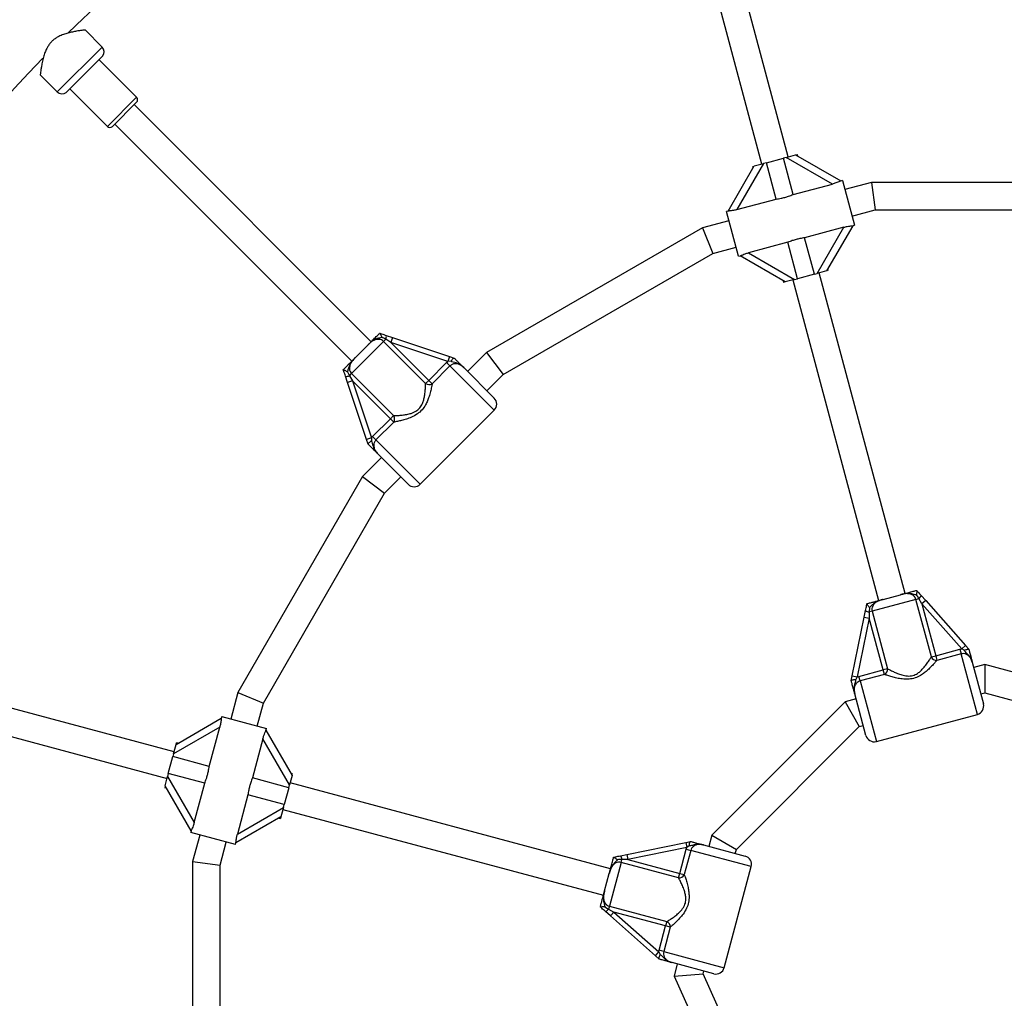
# Model space of a CAD drawing. Units: millimetres. Extents: x 0 to 14061, y 0 to 16904.
# Drawn here: x 5839 to 6413, y 6134 to 6704 of the extents above; entities that cross this region are included whole.
import ezdxf

# ---------------------------------------------------------------- set-up
doc = ezdxf.new("R2010")
doc.units = ezdxf.units.MM

msp = doc.modelspace()

# ---------------------------------------------------------------- linework, layer by layer
at = {"color": 7, "linetype": 'Continuous', "lineweight": 25, "ltscale": 100}
for p, q in [((6287.12, 6624.31), (6230.05, 6837.3)), ((6214.59, 6833.16), (6271.66, 6620.17)), ((5886.94, 6688.36), (5877.02, 6698.29)), ((5887.27, 6683.08), (5866.06, 6661.87)), ((5907.07, 6659.04), (5885.15, 6680.96)), ((5850.84, 6672.14), (5860.78, 6662.2)), ((5868.18, 6663.99), (5890.1, 6642.07)), ((5907.07, 6656.21), (5892.93, 6642.07)), ((6043.9, 6516.56), (5905.66, 6654.8)), ((5894.35, 6643.48), (6032.58, 6505.24)), ((6274.47, 6620.92), (6284.32, 6623.56)), ((6286, 6624.02), (6284.32, 6623.56)), ((6290, 6602.35), (6284.32, 6623.56)), ((6286, 6624.02), (6291.46, 6625.48)), ((6312.9, 6608.49), (6286, 6624.02)), ((6291.46, 6625.48), (6292.43, 6625.74)), ((6291.46, 6625.48), (6317.81, 6610.27)), ((6292.69, 6624.77), (6292.43, 6625.74)), ((6252.11, 6592.67), (6267.32, 6619.01)), ((6272.78, 6620.47), (6257.25, 6593.58)), ((6266.35, 6618.75), (6266.61, 6617.78)), ((6267.32, 6619.01), (6272.78, 6620.47)), ((6274.47, 6620.92), (6272.78, 6620.47)), ((6280.15, 6599.71), (6274.47, 6620.92)), ((6318.76, 6610.54), (6317.71, 6610.25)), ((6318.76, 6610.54), (6325.75, 6584.46)), ((6290, 6602.35), (6312.9, 6608.49)), ((6335.69, 6609.38), (6320.19, 6605.22)), ((6481.13, 6609.38), (6335.69, 6609.38)), ((6335.69, 6609.38), (6337.8, 6593.38)), ((6257.25, 6593.58), (6280.15, 6599.71)), ((6324.33, 6589.77), (6337.8, 6593.38)), ((6337.8, 6593.38), (6479.03, 6593.38)), ((6252.18, 6592.69), (6251.15, 6592.42)), ((6258.14, 6566.34), (6251.15, 6592.42)), ((6237.07, 6582.95), (6111.11, 6510.23)), ((6252.57, 6587.11), (6237.07, 6582.95)), ((6237.07, 6582.95), (6243.24, 6568.04)), ((6319.65, 6583.3), (6296.75, 6577.16)), ((6304.12, 6556.4), (6319.65, 6583.3)), ((6324.79, 6584.21), (6309.58, 6557.86)), ((6324.72, 6584.18), (6325.75, 6584.46)), ((6302.43, 6555.95), (6296.75, 6577.16)), ((6243.24, 6568.04), (6256.71, 6571.65)), ((6286.9, 6574.52), (6264, 6568.39)), ((6292.58, 6553.31), (6286.9, 6574.52)), ((6120.94, 6497.43), (6243.24, 6568.04)), ((6258.14, 6566.34), (6259.19, 6566.62)), ((6285.43, 6551.39), (6259.09, 6566.6)), ((6264, 6568.39), (6290.9, 6552.86)), ((6310.55, 6558.12), (6310.29, 6559.09)), ((6290.9, 6552.86), (6292.58, 6553.31)), ((6302.43, 6555.95), (6292.58, 6553.31)), ((6302.43, 6555.95), (6304.12, 6556.4)), ((6309.58, 6557.86), (6304.12, 6556.4)), ((6355.32, 6369.79), (6305.24, 6556.7)), ((6284.21, 6552.1), (6284.47, 6551.14)), ((6285.43, 6551.39), (6284.47, 6551.14)), ((6290.9, 6552.86), (6285.43, 6551.39)), ((6289.78, 6552.56), (6339.86, 6365.65)), ((6048.85, 6521.51), (6048.87, 6521.5)), ((6052.73, 6520.21), (6056.38, 6519)), ((6056.38, 6519), (6055.43, 6516.15)), ((6056.38, 6519), (6089.62, 6507.92)), ((6051.13, 6516.71), (6032.43, 6498.02)), ((6034.52, 6507.18), (6041.97, 6514.63)), ((6052.39, 6517.98), (6051.13, 6516.71)), ((6075.67, 6492.17), (6051.13, 6516.71)), ((6055.43, 6516.15), (6052.39, 6517.98)), ((6055.43, 6516.15), (6077.54, 6494.04)), ((6088.67, 6505.07), (6055.43, 6516.15)), ((6089.62, 6507.92), (6088.67, 6505.07)), ((6089.62, 6507.92), (6092.3, 6507.02)), ((6111.11, 6510.23), (6100.11, 6499.23)), ((6111.11, 6510.23), (6120.94, 6497.43)), ((6077.54, 6494.04), (6087.89, 6504.39)), ((6089.84, 6502.43), (6079.5, 6492.09)), ((6087.89, 6504.39), (6088.67, 6505.07)), ((6087.89, 6504.39), (6089.84, 6502.43)), ((6090.37, 6505.13), (6088.67, 6505.07)), ((6092.3, 6507.02), (6092.34, 6507.01)), ((6097.9, 6501.44), (6115.67, 6483.68)), ((6027.64, 6500.27), (6027.64, 6500.29)), ((6030.15, 6492.76), (6028.93, 6496.41)), ((6030, 6499.08), (6031.17, 6496.75)), ((6031.17, 6496.75), (6032.43, 6498.02)), ((6031.17, 6496.75), (6032.99, 6493.71)), ((6032.43, 6498.02), (6056.97, 6473.47)), ((6111.43, 6487.92), (6120.94, 6497.43)), ((6032.99, 6493.71), (6030.15, 6492.76)), ((6041.23, 6459.52), (6030.15, 6492.76)), ((6055.1, 6471.6), (6032.99, 6493.71)), ((6032.99, 6493.71), (6044.07, 6460.47)), ((6077.54, 6494.04), (6075.67, 6492.17)), ((6077.54, 6494.04), (6079.5, 6492.09)), ((6055.1, 6471.6), (6056.97, 6473.47)), ((6072.54, 6433.47), (6115.67, 6476.61)), ((6044.75, 6461.26), (6055.1, 6471.6)), ((6057.06, 6469.65), (6046.71, 6459.3)), ((6057.06, 6469.65), (6055.1, 6471.6)), ((6044.07, 6460.47), (6044.75, 6461.26)), ((6046.71, 6459.3), (6044.75, 6461.26)), ((6044.07, 6460.47), (6041.23, 6459.52)), ((6042.12, 6456.84), (6041.23, 6459.52)), ((6042.13, 6456.81), (6042.12, 6456.84)), ((6044.07, 6460.47), (6044.01, 6458.77)), ((6065.47, 6433.47), (6047.7, 6451.24)), ((6049.91, 6449.03), (6038.91, 6438.03)), ((6038.91, 6438.03), (5966.19, 6312.08)), ((6038.91, 6438.03), (6051.71, 6428.21)), ((6051.71, 6428.21), (6061.22, 6437.72)), ((5981.1, 6305.9), (6051.71, 6428.21)), ((6362.08, 6371.61), (6362.09, 6371.59)), ((6333.1, 6363.82), (6333.1, 6363.84)), ((6361.66, 6366.32), (6336.11, 6359.47)), ((6342.5, 6366.36), (6352.68, 6369.09)), ((6361.66, 6366.32), (6363.38, 6366.78)), ((6370.64, 6332.79), (6361.66, 6366.32)), ((6365.1, 6363.68), (6363.38, 6366.78)), ((6364.79, 6368.54), (6367.34, 6365.67)), ((6367.34, 6365.67), (6365.1, 6363.68)), ((6365.1, 6363.68), (6373.19, 6333.47)), ((6388.35, 6337.46), (6365.1, 6363.68)), ((6367.34, 6365.67), (6390.59, 6339.45)), ((6331.51, 6356.06), (6332.28, 6359.83)), ((6334.54, 6361.61), (6334.39, 6359.01)), ((6336.11, 6359.47), (6334.39, 6359.01)), ((6334.39, 6359.01), (6334.45, 6355.46)), ((6336.11, 6359.47), (6345.1, 6325.95)), ((6324.48, 6321.74), (6331.51, 6356.06)), ((6334.45, 6355.46), (6327.42, 6321.13)), ((6331.51, 6356.06), (6334.45, 6355.46)), ((6342.54, 6325.26), (6334.45, 6355.46)), ((6373.19, 6333.47), (6387.33, 6337.26)), ((6387.33, 6337.26), (6388.35, 6337.46)), ((6387.33, 6337.26), (6388.04, 6334.59)), ((6390.59, 6339.45), (6388.35, 6337.46)), ((6389.85, 6336.66), (6388.35, 6337.46)), ((6390.59, 6339.45), (6392.47, 6337.33)), ((6392.47, 6337.33), (6392.49, 6337.31)), ((5928.97, 6277.48), (5715.98, 6334.55)), ((6370.64, 6332.79), (6373.19, 6333.47)), ((6373.19, 6333.47), (6373.91, 6330.8)), ((6388.04, 6334.59), (6373.91, 6330.8)), ((6394.53, 6329.7), (6401.03, 6305.43)), ((6328.41, 6321.47), (6342.54, 6325.26)), ((6345.1, 6325.95), (6342.54, 6325.26)), ((6343.26, 6322.59), (6342.54, 6325.26)), ((6401.76, 6328.4), (6395.34, 6326.68)), ((6508.01, 6299.93), (6401.76, 6328.4)), ((6401.76, 6328.4), (6401.76, 6311.84)), ((5711.84, 6319.09), (5924.83, 6262.02)), ((6323.91, 6318.93), (6323.92, 6318.96)), ((6323.92, 6318.96), (6324.48, 6321.74)), ((6324.48, 6321.74), (6327.42, 6321.13)), ((6327.42, 6321.13), (6326.52, 6319.69)), ((6327.42, 6321.13), (6328.41, 6321.47)), ((6329.12, 6318.8), (6328.41, 6321.47)), ((6343.26, 6322.59), (6329.12, 6318.8)), ((5966.19, 6312.08), (5962.04, 6296.57)), ((5966.19, 6312.08), (5981.1, 6305.9)), ((6399.48, 6311.23), (6401.76, 6311.84)), ((6401.76, 6311.84), (6499.73, 6285.59)), ((6320.34, 6306.59), (6242.56, 6228.8)), ((6326.76, 6308.31), (6320.34, 6306.59)), ((6320.34, 6306.59), (6328.62, 6292.24)), ((6332.45, 6287.06), (6325.95, 6311.32)), ((5977.49, 6292.43), (5981.1, 6305.9)), ((5930.13, 6281.83), (5956.48, 6297.03)), ((5956.72, 6297.99), (5956.44, 6296.94)), ((5956.72, 6297.99), (5982.8, 6291.01)), ((6338.58, 6283.52), (6397.5, 6299.31)), ((5955.57, 6291.89), (5928.67, 6276.36)), ((5949.43, 6268.99), (5955.57, 6291.89)), ((5982.53, 6289.98), (5982.8, 6291.01)), ((5982.54, 6290.05), (5997.75, 6263.71)), ((6256.9, 6220.52), (6328.62, 6292.24)), ((6328.62, 6292.24), (6330.9, 6292.85)), ((5980.75, 6285.14), (5974.62, 6262.24)), ((5996.28, 6258.24), (5980.75, 6285.14)), ((5928.67, 6276.36), (5930.13, 6281.83)), ((5930.13, 6281.83), (5930.39, 6282.79)), ((5931.36, 6282.53), (5930.39, 6282.79)), ((5925.58, 6264.83), (5928.22, 6274.68)), ((5928.67, 6276.36), (5928.22, 6274.68)), ((5949.43, 6268.99), (5928.22, 6274.68)), ((5923.66, 6257.68), (5925.13, 6263.14)), ((5925.58, 6264.83), (5925.13, 6263.14)), ((5925.13, 6263.14), (5940.66, 6236.24)), ((5946.79, 6259.14), (5925.58, 6264.83)), ((5995.83, 6256.56), (5974.62, 6262.24)), ((5997.75, 6263.71), (5996.28, 6258.24)), ((5998.01, 6264.67), (5997.04, 6264.93)), ((5923.4, 6256.71), (5924.37, 6256.45)), ((5938.87, 6231.33), (5923.66, 6257.68)), ((5940.66, 6236.24), (5946.79, 6259.14)), ((5995.83, 6256.56), (5993.19, 6246.71)), ((5995.83, 6256.56), (5996.28, 6258.24)), ((6183.49, 6209.28), (5996.58, 6259.36)), ((5971.98, 6252.39), (5965.84, 6229.5)), ((5993.19, 6246.71), (5971.98, 6252.39)), ((5965.84, 6229.5), (5992.74, 6245.02)), ((5992.74, 6245.02), (5991.28, 6239.56)), ((5992.44, 6243.91), (6179.35, 6193.83)), ((5992.74, 6245.02), (5993.19, 6246.71)), ((5991.28, 6239.56), (5964.93, 6224.35)), ((5990.05, 6238.85), (5991.02, 6238.59)), ((5991.28, 6239.56), (5991.02, 6238.59)), ((5938.88, 6231.41), (5938.61, 6230.38)), ((5964.69, 6223.39), (5938.61, 6230.38)), ((5943.92, 6228.96), (5939.76, 6213.45)), ((6242.56, 6228.8), (6240.84, 6222.38)), ((6242.56, 6228.8), (6256.9, 6220.52)), ((5955.76, 6211.34), (5959.37, 6224.81)), ((5964.69, 6223.39), (5964.97, 6224.45)), ((6193.08, 6217.63), (6227.41, 6224.66)), ((6228.01, 6221.72), (6193.68, 6214.69)), ((6223.88, 6206.6), (6227.67, 6220.74)), ((6230.34, 6220.02), (6226.55, 6205.89)), ((6227.41, 6224.66), (6230.18, 6225.23)), ((6227.41, 6224.66), (6228.01, 6221.72)), ((6227.67, 6220.74), (6228.01, 6221.72)), ((6227.67, 6220.74), (6230.34, 6220.02)), ((6229.45, 6222.62), (6228.01, 6221.72)), ((6230.18, 6225.23), (6230.21, 6225.23)), ((6237.82, 6223.19), (6262.09, 6216.69)), ((6256.29, 6218.24), (6256.9, 6220.52)), ((6185.3, 6216.04), (6185.32, 6216.05)), ((6189.31, 6216.86), (6193.08, 6217.63)), ((6189.67, 6213.03), (6190.13, 6214.75)), ((6193.68, 6214.69), (6190.13, 6214.75)), ((6193.08, 6217.63), (6193.68, 6214.69)), ((6193.68, 6214.69), (6223.88, 6206.6)), ((5939.76, 6213.45), (5939.76, 6068.01)), ((5939.76, 6213.45), (5955.76, 6211.34)), ((5955.76, 6070.12), (5955.76, 6211.34)), ((6189.67, 6213.03), (6182.83, 6187.49)), ((6223.2, 6204.05), (6189.67, 6213.03)), ((6249.83, 6151.65), (6265.62, 6210.57)), ((6180.06, 6196.46), (6182.78, 6206.64)), ((6223.2, 6204.05), (6223.88, 6206.6)), ((6223.88, 6206.6), (6226.55, 6205.89)), ((6177.55, 6187.05), (6177.54, 6187.06)), ((6180.19, 6187.2), (6182.37, 6185.76)), ((6182.83, 6187.49), (6182.37, 6185.76)), ((6182.37, 6185.76), (6185.47, 6184.04)), ((6182.83, 6187.49), (6216.35, 6178.5)), ((6183.48, 6181.8), (6180.6, 6184.35)), ((6183.48, 6181.8), (6185.47, 6184.04)), ((6209.69, 6158.55), (6183.48, 6181.8)), ((6215.67, 6175.95), (6185.47, 6184.04)), ((6185.47, 6184.04), (6211.68, 6160.79)), ((6211.88, 6161.81), (6215.67, 6175.95)), ((6218.34, 6175.23), (6214.55, 6161.1)), ((6216.35, 6178.5), (6215.67, 6175.95)), ((6218.34, 6175.23), (6215.67, 6175.95)), ((6209.69, 6158.55), (6211.68, 6160.79)), ((6211.81, 6156.67), (6209.69, 6158.55)), ((6211.68, 6160.79), (6211.88, 6161.81)), ((6211.68, 6160.79), (6212.48, 6159.29)), ((6214.55, 6161.1), (6211.88, 6161.81)), ((6211.83, 6156.65), (6211.81, 6156.67)), ((6243.71, 6148.11), (6219.44, 6154.61)), ((6222.46, 6153.8), (6220.56, 6146.7)), ((6220.56, 6146.7), (6237.49, 6148.07)), ((6220.56, 6146.7), (6238.16, 6107.63)), ((6237.49, 6148.07), (6237.91, 6149.66)), ((6252.75, 6114.2), (6237.49, 6148.07))]:
    msp.add_line(p, q, dxfattribs=at)
at = {"color": 8, "linetype": 'Continuous', "lineweight": 25, "ltscale": 100}
for p, q in [((5860.78, 6662.2), (5886.94, 6688.36)), ((5890.1, 6642.07), (5907.07, 6659.04)), ((6115.67, 6476.61), (6089.84, 6502.43)), ((6046.71, 6459.3), (6072.54, 6433.47)), ((6397.5, 6299.31), (6388.04, 6334.59)), ((6329.12, 6318.8), (6338.58, 6283.52)), ((6265.62, 6210.57), (6230.34, 6220.02)), ((6214.55, 6161.1), (6249.83, 6151.65))]:
    msp.add_line(p, q, dxfattribs=at)
at = {"color": 7, "linetype": 'Continuous', "lineweight": 25, "ltscale": 10000}
for centre, radius, start, end in [((6408.41, 6140.73), 775.85, 105.76215, 134.23842), ((5884.11, 6685.53), 4, 322.18076, 45), ((6408.41, 6140.73), 775.85, 135.77057, 164.23449), ((5863.61, 6665.03), 4, 225, 307.81924), ((5905.66, 6657.63), 2, 315, 45), ((5891.52, 6643.48), 2, 225, 315), ((6048.66, 6519.69), 4.1, 335.33188, 7.37326), ((6029.45, 6500.48), 4.1, 262.62674, 294.66812), ((6077.65, 6495.01), 3.46, 235.07234, 302.33195), ((6112.13, 6480.14), 5, 315, 45), ((6054.14, 6471.49), 3.46, 327.66805, 34.92766), ((6069, 6437.01), 5, 225, 315), ((6361.01, 6370.12), 4.1, 305.33188, 337.37326), ((6334.77, 6363.09), 4.1, 232.62674, 264.66812), ((6373.77, 6334.25), 3.46, 205.07234, 272.33195), ((6341.65, 6325.65), 3.46, 297.66805, 4.92766), ((6396.2, 6304.14), 5, 285, 15), ((6337.28, 6288.35), 5, 195, 285), ((6186.05, 6214.37), 4.1, 5.33188, 37.37326), ((6260.79, 6211.86), 5, 345, 75), ((6223.49, 6207.49), 3.46, 265.07234, 332.33195), ((6179.02, 6188.14), 4.1, 292.62674, 324.66812), ((6214.89, 6175.37), 3.46, 357.66805, 64.92766), ((6245, 6152.94), 5, 255, 345)]:
    msp.add_arc(centre, radius, start, end, dxfattribs=at)
at = {"color": 7, "linetype": 'Continuous', "lineweight": 25, "ltscale": 100}
for points, knots in [([(5877.01, 6698.28), (5877.02, 6698.28), (5877.09, 6698.29), (5876.81, 6698.26), (5876.17, 6698.18), (5875.12, 6698.04), (5873.71, 6697.84), (5871.87, 6697.55), (5869.62, 6697.13), (5867.07, 6696.53), (5864.39, 6695.71), (5861.98, 6694.71), (5859.9, 6693.51), (5858.52, 6692.48), (5857.79, 6691.77), (5857.58, 6691.57)], [0, 0, 0, 0, 0.003373, 0.090902, 0.170198, 0.251488, 0.337389, 0.425053, 0.527903, 0.632879, 0.731154, 0.831741, 0.900518, 0.971111, 1, 1, 1, 1]), ([(5857.58, 6691.57), (5857.1, 6691.05), (5856.14, 6690), (5854.89, 6688.02), (5853.81, 6685.74), (5852.86, 6682.99), (5852.12, 6680.06), (5851.61, 6677.38), (5851.27, 6675.22), (5851.06, 6673.71), (5850.93, 6672.7), (5850.86, 6672.18), (5850.86, 6672.17), (5850.86, 6672.17)], [0, 0, 0, 0, 0.068389, 0.138968, 0.23067, 0.324913, 0.447271, 0.573161, 0.672079, 0.773592, 0.856795, 0.942311, 1, 1, 1, 1]), ([(6317.71, 6610.24), (6317.67, 6610.23), (6317.58, 6610.21), (6317.02, 6609.95), (6316.12, 6609.56), (6314.73, 6609.02), (6313.58, 6608.68), (6312.9, 6608.49)], [0, 0, 0, 0, 0.104716, 0.28463, 0.473257, 0.686955, 1, 1, 1, 1]), ([(6280.15, 6599.71), (6281.09, 6599.86), (6282.73, 6600.13), (6285.18, 6600.71), (6287.58, 6601.43), (6289.13, 6602.02), (6290, 6602.35)], [0, 0, 0, 0, 0.286094, 0.499516, 0.719812, 1, 1, 1, 1]), ([(6257.25, 6593.58), (6256.59, 6593.41), (6255.4, 6593.12), (6253.84, 6592.88), (6252.76, 6592.77), (6252.25, 6592.72), (6252.19, 6592.69), (6252.18, 6592.69)], [0, 0, 0, 0, 0.298733, 0.544878, 0.751657, 0.959367, 1, 1, 1, 1]), ([(6319.65, 6583.3), (6320.3, 6583.46), (6321.5, 6583.76), (6323.06, 6583.99), (6324.14, 6584.11), (6324.65, 6584.16), (6324.71, 6584.18), (6324.72, 6584.19)], [0, 0, 0, 0, 0.298733, 0.544878, 0.751657, 0.959367, 1, 1, 1, 1]), ([(6296.75, 6577.16), (6295.81, 6577.01), (6294.17, 6576.74), (6291.72, 6576.16), (6289.32, 6575.44), (6287.77, 6574.85), (6286.9, 6574.52)], [0, 0, 0, 0, 0.286094, 0.499516, 0.719812, 1, 1, 1, 1]), ([(6259.19, 6566.63), (6259.23, 6566.64), (6259.32, 6566.66), (6259.88, 6566.92), (6260.78, 6567.31), (6262.17, 6567.86), (6263.32, 6568.19), (6264, 6568.39)], [0, 0, 0, 0, 0.104716, 0.28463, 0.473257, 0.686955, 1, 1, 1, 1]), ([(6041.97, 6514.63), (6041.97, 6514.63), (6042.08, 6514.74), (6042.42, 6515.08), (6043.27, 6515.93), (6044.32, 6516.98), (6045.67, 6518.33), (6047.11, 6519.77), (6048.35, 6521.01), (6048.85, 6521.51)], [0, 0, 0, 0, 0.002613, 0.045346, 0.140614, 0.370138, 0.541331, 0.815228, 1, 1, 1, 1]), ([(6050.06, 6519.14), (6050.01, 6519.13), (6049.16, 6518.8), (6047.61, 6518.47), (6045.26, 6517.47), (6043.61, 6516.2), (6042.52, 6515.18), (6042.13, 6514.79), (6042.01, 6514.67), (6041.97, 6514.63), (6041.97, 6514.63)], [0, 0, 0, 0, 0.016164, 0.288687, 0.514725, 0.82388, 0.944355, 0.985565, 0.996708, 1, 1, 1, 1]), ([(6048.87, 6521.5), (6048.91, 6521.45), (6049.01, 6521.36), (6049.28, 6520.83), (6049.64, 6520.1), (6049.92, 6519.48), (6050.06, 6519.15), (6050.06, 6519.14)], [0, 0, 0, 0, 0.234549, 0.468158, 0.726843, 0.996855, 1, 1, 1, 1]), ([(6048.87, 6521.5), (6049.22, 6521.38), (6050.5, 6520.96), (6051.79, 6520.53), (6052.73, 6520.21)], [0, 0, 0, 0, 0.27223, 1, 1, 1, 1]), ([(6052.39, 6517.98), (6052.36, 6518), (6051.63, 6518.47), (6050.83, 6518.81), (6050.06, 6519.14)], [0, 0, 0, 0, 0.044012, 1, 1, 1, 1]), ([(6051.13, 6516.71), (6050.73, 6517.03), (6049.92, 6517.68), (6048.34, 6518.03), (6046.62, 6517.86), (6044.92, 6517.11), (6043.36, 6515.98), (6042.43, 6515.08), (6041.97, 6514.63)], [0, 0, 0, 0, 0.142943, 0.288736, 0.445293, 0.629278, 0.812745, 1, 1, 1, 1]), ([(6027.64, 6500.29), (6027.74, 6500.4), (6028.4, 6501.06), (6029.55, 6502.2), (6030.87, 6503.53), (6032.11, 6504.77), (6033.1, 6505.76), (6033.89, 6506.55), (6034.21, 6506.87), (6034.45, 6507.11), (6034.51, 6507.17), (6034.52, 6507.18)], [0, 0, 0, 0, 0.040276, 0.241489, 0.435123, 0.630051, 0.85945, 0.902802, 0.974281, 0.997389, 1, 1, 1, 1]), ([(6034.52, 6507.18), (6034.51, 6507.17), (6034.49, 6507.15), (6034.39, 6507.05), (6034.12, 6506.78), (6033.08, 6505.69), (6031.74, 6504.05), (6030.73, 6501.68), (6030.38, 6500.13), (6030.07, 6499.27), (6030, 6499.08)], [0, 0, 0, 0, 0.003292, 0.0103, 0.043618, 0.120682, 0.485118, 0.708657, 0.936534, 1, 1, 1, 1]), ([(6034.52, 6507.18), (6034.46, 6507.12), (6033.98, 6506.64), (6033.1, 6505.7), (6032.01, 6504.2), (6031.29, 6502.52), (6031.11, 6500.8), (6031.46, 6499.22), (6032.11, 6498.41), (6032.43, 6498.02)], [0, 0, 0, 0, 0.02316, 0.195866, 0.370742, 0.554721, 0.711274, 0.857062, 1, 1, 1, 1]), ([(6097.9, 6501.44), (6097.89, 6501.46), (6097.35, 6502), (6096.26, 6502.89), (6094.45, 6503.66), (6092.71, 6503.82), (6091.09, 6503.44), (6090.26, 6502.77), (6089.84, 6502.43)], [0, 0, 0, 0, 0.007316, 0.258633, 0.467109, 0.652262, 0.827455, 1, 1, 1, 1]), ([(6090.37, 6505.13), (6090.37, 6505.14), (6090.4, 6505.18), (6090.63, 6505.5), (6091.05, 6506.05), (6091.6, 6506.64), (6092.05, 6507.01), (6092.22, 6507.02), (6092.3, 6507.02)], [0, 0, 0, 0, 0.004047, 0.037178, 0.285334, 0.5252, 0.762562, 1, 1, 1, 1]), ([(6097.9, 6501.44), (6097.9, 6501.45), (6097.36, 6501.98), (6096.23, 6502.95), (6094.39, 6503.9), (6092.61, 6504.4), (6091.31, 6504.72), (6090.58, 6505.04), (6090.37, 6505.13)], [0, 0, 0, 0, 0.002232, 0.267074, 0.52052, 0.721751, 0.923099, 1, 1, 1, 1]), ([(6092.34, 6507.01), (6092.75, 6506.59), (6093.65, 6505.7), (6094.85, 6504.49), (6096.09, 6503.26), (6097.01, 6502.34), (6097.69, 6501.66), (6097.87, 6501.48), (6097.9, 6501.45), (6097.9, 6501.44)], [0, 0, 0, 0, 0.180269, 0.387023, 0.595084, 0.893228, 0.980825, 0.998373, 1, 1, 1, 1]), ([(6030, 6499.08), (6029.99, 6499.08), (6029.66, 6499.22), (6029.04, 6499.5), (6028.31, 6499.86), (6027.78, 6500.13), (6027.69, 6500.23), (6027.64, 6500.27)], [0, 0, 0, 0, 0.003145, 0.273157, 0.531842, 0.765451, 1, 1, 1, 1]), ([(6028.93, 6496.41), (6028.92, 6496.45), (6028.61, 6497.38), (6028.18, 6498.67), (6027.76, 6499.92), (6027.64, 6500.27)], [0, 0, 0, 0, 0.026491, 0.727787, 1, 1, 1, 1]), ([(6056.97, 6473.47), (6057.62, 6473.5), (6058.92, 6473.54), (6061.34, 6473.72), (6063.96, 6474.03), (6066.35, 6474.53), (6068.37, 6475.21), (6070.32, 6476.16), (6072.38, 6477.86), (6073.8, 6480.33), (6074.6, 6482.75), (6075.11, 6485.23), (6075.43, 6487.83), (6075.6, 6490.3), (6075.65, 6491.59), (6075.67, 6492.17)], [0, 0, 0, 0, 0.084303, 0.168742, 0.253198, 0.337552, 0.387626, 0.437588, 0.520576, 0.604096, 0.672256, 0.740591, 0.831956, 0.923263, 1, 1, 1, 1]), ([(6079.5, 6492.09), (6079.37, 6491.47), (6079.11, 6490.12), (6078.51, 6487.53), (6077.74, 6484.78), (6076.79, 6482.13), (6075.54, 6479.48), (6073.67, 6476.75), (6070.8, 6474.23), (6067.57, 6472.56), (6064.41, 6471.41), (6061.64, 6470.64), (6059.09, 6470.05), (6057.74, 6469.78), (6057.06, 6469.65)], [0, 0, 0, 0, 0.072899, 0.161218, 0.249622, 0.318922, 0.388131, 0.477673, 0.567895, 0.672125, 0.755468, 0.838851, 0.919496, 1, 1, 1, 1]), ([(6042.12, 6456.84), (6042.13, 6456.92), (6042.14, 6457.09), (6042.51, 6457.54), (6043.09, 6458.09), (6043.64, 6458.51), (6043.96, 6458.74), (6044, 6458.77), (6044.01, 6458.77)], [0, 0, 0, 0, 0.237315, 0.474554, 0.714414, 0.962559, 0.995953, 1, 1, 1, 1]), ([(6047.7, 6451.24), (6047.7, 6451.24), (6047.66, 6451.27), (6047.48, 6451.46), (6046.81, 6452.13), (6045.88, 6453.05), (6044.65, 6454.29), (6043.44, 6455.49), (6042.55, 6456.39), (6042.13, 6456.81)], [0, 0, 0, 0, 0.001627, 0.019175, 0.106772, 0.404916, 0.612977, 0.819731, 1, 1, 1, 1]), ([(6044.01, 6458.77), (6044.1, 6458.57), (6044.42, 6457.83), (6044.74, 6456.53), (6045.25, 6454.75), (6046.19, 6452.91), (6047.16, 6451.78), (6047.7, 6451.24), (6047.7, 6451.24)], [0, 0, 0, 0, 0.076901, 0.278254, 0.47948, 0.732926, 0.997768, 1, 1, 1, 1]), ([(6046.71, 6459.3), (6046.38, 6458.89), (6045.7, 6458.05), (6045.33, 6456.43), (6045.48, 6454.7), (6046.25, 6452.85), (6047.18, 6451.81), (6047.7, 6451.24)], [0, 0, 0, 0, 0.172553, 0.347755, 0.532917, 0.741403, 1, 1, 1, 1]), ([(6352.68, 6369.09), (6352.69, 6369.09), (6352.84, 6369.13), (6353.3, 6369.25), (6354.46, 6369.56), (6355.89, 6369.95), (6357.74, 6370.44), (6359.7, 6370.97), (6361.4, 6371.42), (6362.08, 6371.61)], [0, 0, 0, 0, 0.002613, 0.045346, 0.140614, 0.370138, 0.541331, 0.815228, 1, 1, 1, 1]), ([(6361.95, 6368.95), (6361.9, 6368.96), (6361, 6369.1), (6359.49, 6369.59), (6356.96, 6369.9), (6354.89, 6369.63), (6353.44, 6369.28), (6352.9, 6369.15), (6352.73, 6369.1), (6352.69, 6369.09), (6352.68, 6369.09)], [0, 0, 0, 0, 0.016164, 0.288687, 0.514725, 0.82388, 0.944355, 0.985565, 0.996708, 1, 1, 1, 1]), ([(6361.66, 6366.32), (6361.47, 6366.79), (6361.1, 6367.75), (6359.9, 6368.85), (6358.32, 6369.56), (6356.48, 6369.77), (6354.56, 6369.56), (6353.31, 6369.25), (6352.68, 6369.09)], [0, 0, 0, 0, 0.142943, 0.288736, 0.445293, 0.629278, 0.812745, 1, 1, 1, 1]), ([(6362.09, 6371.59), (6362.11, 6371.53), (6362.14, 6371.4), (6362.12, 6370.81), (6362.06, 6369.99), (6361.99, 6369.31), (6361.95, 6368.96), (6361.95, 6368.95)], [0, 0, 0, 0, 0.234549, 0.468158, 0.726843, 0.996855, 1, 1, 1, 1]), ([(6362.09, 6371.59), (6362.34, 6371.31), (6363.24, 6370.3), (6364.14, 6369.28), (6364.79, 6368.54)], [0, 0, 0, 0, 0.27223, 1, 1, 1, 1]), ([(6332.28, 6359.83), (6332.29, 6359.87), (6332.48, 6360.83), (6332.76, 6362.17), (6333.02, 6363.46), (6333.1, 6363.82)], [0, 0, 0, 0, 0.026491, 0.727787, 1, 1, 1, 1]), ([(6333.1, 6363.84), (6333.25, 6363.88), (6334.14, 6364.12), (6335.71, 6364.54), (6337.52, 6365.02), (6339.22, 6365.48), (6340.57, 6365.84), (6341.64, 6366.13), (6342.09, 6366.25), (6342.41, 6366.33), (6342.49, 6366.36), (6342.5, 6366.36)], [0, 0, 0, 0, 0.040276, 0.241489, 0.435123, 0.630051, 0.85945, 0.902802, 0.974281, 0.997389, 1, 1, 1, 1]), ([(6334.54, 6361.61), (6334.54, 6361.61), (6334.32, 6361.9), (6333.93, 6362.45), (6333.47, 6363.13), (6333.15, 6363.63), (6333.11, 6363.76), (6333.1, 6363.82)], [0, 0, 0, 0, 0.003145, 0.273157, 0.531842, 0.765451, 1, 1, 1, 1]), ([(6342.5, 6366.36), (6342.49, 6366.36), (6342.46, 6366.35), (6342.32, 6366.31), (6341.96, 6366.21), (6340.52, 6365.79), (6338.54, 6365.04), (6336.47, 6363.49), (6335.39, 6362.32), (6334.69, 6361.74), (6334.54, 6361.61)], [0, 0, 0, 0, 0.003292, 0.0103, 0.043618, 0.120682, 0.485118, 0.708657, 0.936534, 1, 1, 1, 1]), ([(6342.5, 6366.36), (6342.42, 6366.34), (6341.77, 6366.16), (6340.54, 6365.78), (6338.85, 6365.03), (6337.38, 6363.95), (6336.37, 6362.54), (6335.88, 6361), (6336.03, 6359.98), (6336.11, 6359.47)], [0, 0, 0, 0, 0.02316, 0.195866, 0.370742, 0.554721, 0.711274, 0.857062, 1, 1, 1, 1]), ([(6363.38, 6366.78), (6363.36, 6366.81), (6362.96, 6367.58), (6362.44, 6368.28), (6361.95, 6368.95)], [0, 0, 0, 0, 0.044012, 1, 1, 1, 1]), ([(6389.85, 6336.66), (6389.86, 6336.67), (6389.91, 6336.69), (6390.26, 6336.85), (6390.91, 6337.12), (6391.67, 6337.35), (6392.24, 6337.45), (6392.39, 6337.37), (6392.47, 6337.33)], [0, 0, 0, 0, 0.004047, 0.039305, 0.28737, 0.527191, 0.763558, 1, 1, 1, 1]), ([(6394.53, 6329.7), (6394.53, 6329.71), (6394.51, 6329.77), (6394.41, 6330.14), (6393.96, 6331.54), (6393.07, 6333.15), (6391.57, 6334.78), (6390.58, 6335.67), (6389.99, 6336.48), (6389.85, 6336.66)], [0, 0, 0, 0, 0.002233, 0.023847, 0.135007, 0.520106, 0.654642, 0.920097, 1, 1, 1, 1]), ([(6392.49, 6337.31), (6392.65, 6336.73), (6393.05, 6335.21), (6393.48, 6333.62), (6393.92, 6331.99), (6394.2, 6330.92), (6394.45, 6330), (6394.52, 6329.75), (6394.53, 6329.7), (6394.53, 6329.7)], [0, 0, 0, 0, 0.184284, 0.478969, 0.594883, 0.893175, 0.980815, 0.998373, 1, 1, 1, 1]), ([(6373.91, 6330.8), (6373.5, 6330.33), (6372.59, 6329.3), (6370.78, 6327.35), (6368.73, 6325.35), (6366.58, 6323.54), (6364.18, 6321.87), (6361.19, 6320.43), (6357.45, 6319.69), (6353.81, 6319.85), (6350.51, 6320.44), (6347.73, 6321.16), (6345.22, 6321.92), (6343.91, 6322.37), (6343.26, 6322.59)], [0, 0, 0, 0, 0.072899, 0.161218, 0.249622, 0.318922, 0.388131, 0.477673, 0.567895, 0.672125, 0.755468, 0.838851, 0.919496, 1, 1, 1, 1]), ([(6345.1, 6325.95), (6345.67, 6325.64), (6346.82, 6325.03), (6349, 6323.97), (6351.42, 6322.93), (6353.74, 6322.17), (6355.83, 6321.75), (6357.99, 6321.6), (6360.63, 6322.04), (6363.1, 6323.47), (6365, 6325.16), (6366.68, 6327.06), (6368.26, 6329.15), (6369.64, 6331.2), (6370.33, 6332.29), (6370.64, 6332.79)], [0, 0, 0, 0, 0.084303, 0.168742, 0.253198, 0.337552, 0.387626, 0.437588, 0.520576, 0.604096, 0.672256, 0.740591, 0.831956, 0.923263, 1, 1, 1, 1]), ([(6394.53, 6329.7), (6394.52, 6329.72), (6394.32, 6330.46), (6393.83, 6331.77), (6392.65, 6333.35), (6391.22, 6334.35), (6389.63, 6334.84), (6388.57, 6334.67), (6388.04, 6334.59)], [0, 0, 0, 0, 0.007316, 0.258633, 0.467109, 0.652262, 0.827455, 1, 1, 1, 1]), ([(6325.95, 6311.32), (6325.95, 6311.33), (6325.94, 6311.37), (6325.87, 6311.62), (6325.62, 6312.55), (6325.34, 6313.61), (6324.9, 6315.24), (6324.47, 6316.84), (6324.07, 6318.35), (6323.91, 6318.93)], [0, 0, 0, 0, 0.001627, 0.019185, 0.106825, 0.405117, 0.521031, 0.815716, 1, 1, 1, 1]), ([(6323.92, 6318.96), (6323.96, 6319.03), (6324.06, 6319.18), (6324.61, 6319.38), (6325.39, 6319.56), (6326.07, 6319.65), (6326.46, 6319.69), (6326.51, 6319.69), (6326.52, 6319.69)], [0, 0, 0, 0, 0.237438, 0.4748, 0.714666, 0.962822, 0.995953, 1, 1, 1, 1]), ([(6326.52, 6319.69), (6326.49, 6319.46), (6326.38, 6318.47), (6325.97, 6317.2), (6325.49, 6315.04), (6325.52, 6313.2), (6325.83, 6311.77), (6325.93, 6311.4), (6325.95, 6311.33), (6325.95, 6311.32)], [0, 0, 0, 0, 0.079903, 0.345358, 0.479894, 0.864993, 0.976153, 0.997767, 1, 1, 1, 1]), ([(6329.12, 6318.8), (6328.63, 6318.61), (6327.63, 6318.22), (6326.49, 6317.01), (6325.76, 6315.43), (6325.5, 6313.44), (6325.79, 6312.08), (6325.95, 6311.32)], [0, 0, 0, 0, 0.172553, 0.347755, 0.532917, 0.741403, 1, 1, 1, 1]), ([(5956.45, 6296.93), (5956.44, 6296.9), (5956.41, 6296.8), (5956.36, 6296.2), (5956.25, 6295.22), (5956.02, 6293.74), (5955.74, 6292.58), (5955.57, 6291.89)], [0, 0, 0, 0, 0.104716, 0.28463, 0.473257, 0.686955, 1, 1, 1, 1]), ([(5980.75, 6285.14), (5980.94, 6285.79), (5981.29, 6286.98), (5981.86, 6288.45), (5982.3, 6289.44), (5982.51, 6289.9), (5982.52, 6289.97), (5982.52, 6289.98)], [0, 0, 0, 0, 0.298733, 0.544878, 0.751657, 0.959367, 1, 1, 1, 1]), ([(5946.79, 6259.14), (5947.13, 6260.03), (5947.72, 6261.58), (5948.44, 6264), (5949.01, 6266.43), (5949.28, 6268.07), (5949.43, 6268.99)], [0, 0, 0, 0, 0.286094, 0.499516, 0.719812, 1, 1, 1, 1]), ([(5974.62, 6262.24), (5974.28, 6261.35), (5973.7, 6259.8), (5972.97, 6257.39), (5972.4, 6254.95), (5972.13, 6253.31), (5971.98, 6252.39)], [0, 0, 0, 0, 0.2860945, 0.4995162, 0.7198125, 1, 1, 1, 1]), ([(5940.66, 6236.24), (5940.47, 6235.59), (5940.13, 6234.41), (5939.55, 6232.94), (5939.11, 6231.95), (5938.9, 6231.49), (5938.89, 6231.42), (5938.89, 6231.41)], [0, 0, 0, 0, 0.298733, 0.544878, 0.751657, 0.959367, 1, 1, 1, 1]), ([(5964.96, 6224.45), (5964.97, 6224.49), (5965, 6224.58), (5965.05, 6225.19), (5965.17, 6226.17), (5965.39, 6227.65), (5965.67, 6228.81), (5965.84, 6229.5)], [0, 0, 0, 0, 0.104716, 0.28463, 0.473257, 0.686955, 1, 1, 1, 1]), ([(6229.45, 6222.62), (6229.45, 6222.63), (6229.45, 6222.68), (6229.49, 6223.07), (6229.58, 6223.76), (6229.76, 6224.54), (6229.97, 6225.08), (6230.11, 6225.18), (6230.18, 6225.23)], [0, 0, 0, 0, 0.0040471, 0.0393055, 0.2873697, 0.527191, 0.763558, 1, 1, 1, 1]), ([(6237.82, 6223.19), (6237.81, 6223.19), (6237.75, 6223.21), (6237.37, 6223.31), (6235.94, 6223.62), (6234.1, 6223.65), (6231.94, 6223.17), (6230.67, 6222.76), (6229.68, 6222.65), (6229.45, 6222.62)], [0, 0, 0, 0, 0.002233, 0.023847, 0.135007, 0.520106, 0.654642, 0.920097, 1, 1, 1, 1]), ([(6230.21, 6225.23), (6230.79, 6225.08), (6232.31, 6224.67), (6233.9, 6224.24), (6235.53, 6223.81), (6236.6, 6223.52), (6237.52, 6223.27), (6237.77, 6223.21), (6237.81, 6223.19), (6237.82, 6223.19)], [0, 0, 0, 0, 0.184284, 0.478969, 0.594883, 0.893175, 0.980815, 0.998373, 1, 1, 1, 1]), ([(6237.82, 6223.19), (6237.8, 6223.2), (6237.06, 6223.4), (6235.67, 6223.62), (6233.72, 6223.39), (6232.14, 6222.65), (6230.92, 6221.51), (6230.53, 6220.52), (6230.34, 6220.02)], [0, 0, 0, 0, 0.007316, 0.258633, 0.467109, 0.652262, 0.827455, 1, 1, 1, 1]), ([(6182.78, 6206.64), (6182.79, 6206.65), (6182.83, 6206.8), (6182.95, 6207.26), (6183.26, 6208.42), (6183.64, 6209.86), (6184.14, 6211.71), (6184.67, 6213.67), (6185.12, 6215.36), (6185.3, 6216.04)], [0, 0, 0, 0, 0.002613, 0.045346, 0.140614, 0.370138, 0.541331, 0.815228, 1, 1, 1, 1]), ([(6187.53, 6214.6), (6187.5, 6214.56), (6186.93, 6213.86), (6185.75, 6212.8), (6184.21, 6210.75), (6183.42, 6208.83), (6182.99, 6207.4), (6182.84, 6206.87), (6182.8, 6206.7), (6182.79, 6206.65), (6182.78, 6206.64)], [0, 0, 0, 0, 0.016164, 0.288687, 0.514725, 0.82388, 0.944355, 0.985565, 0.996708, 1, 1, 1, 1]), ([(6185.32, 6216.05), (6185.68, 6216.12), (6187.01, 6216.39), (6188.34, 6216.66), (6189.31, 6216.86)], [0, 0, 0, 0, 0.27223, 1, 1, 1, 1]), ([(6185.32, 6216.05), (6185.39, 6216.03), (6185.51, 6216), (6186.01, 6215.67), (6186.69, 6215.22), (6187.24, 6214.82), (6187.53, 6214.6), (6187.53, 6214.6)], [0, 0, 0, 0, 0.234549, 0.468158, 0.726843, 0.996855, 1, 1, 1, 1]), ([(6190.13, 6214.75), (6190.09, 6214.76), (6189.23, 6214.8), (6188.36, 6214.7), (6187.53, 6214.6)], [0, 0, 0, 0, 0.044012, 1, 1, 1, 1]), ([(6189.67, 6213.03), (6189.17, 6213.11), (6188.14, 6213.27), (6186.6, 6212.77), (6185.19, 6211.76), (6184.09, 6210.27), (6183.31, 6208.51), (6182.96, 6207.27), (6182.78, 6206.64)], [0, 0, 0, 0, 0.142943, 0.288736, 0.445293, 0.629278, 0.812745, 1, 1, 1, 1]), ([(6216.35, 6178.5), (6216.9, 6178.85), (6218, 6179.54), (6220.01, 6180.9), (6222.12, 6182.48), (6223.94, 6184.11), (6225.35, 6185.71), (6226.57, 6187.5), (6227.5, 6190.01), (6227.5, 6192.86), (6226.98, 6195.35), (6226.18, 6197.75), (6225.17, 6200.17), (6224.07, 6202.39), (6223.47, 6203.53), (6223.2, 6204.05)], [0, 0, 0, 0, 0.084303, 0.168742, 0.253198, 0.337552, 0.387626, 0.437588, 0.520576, 0.604096, 0.672256, 0.740591, 0.831956, 0.923263, 1, 1, 1, 1]), ([(6226.55, 6205.89), (6226.75, 6205.3), (6227.2, 6203.99), (6227.98, 6201.45), (6228.68, 6198.67), (6229.18, 6195.91), (6229.43, 6192.99), (6229.18, 6189.69), (6227.95, 6186.07), (6225.99, 6183.01), (6223.82, 6180.44), (6221.81, 6178.39), (6219.9, 6176.6), (6218.86, 6175.69), (6218.34, 6175.23)], [0, 0, 0, 0, 0.072899, 0.161218, 0.249622, 0.318922, 0.388131, 0.477673, 0.567895, 0.672125, 0.755468, 0.838851, 0.919496, 1, 1, 1, 1]), ([(6177.54, 6187.06), (6177.58, 6187.21), (6177.82, 6188.11), (6178.24, 6189.67), (6178.72, 6191.48), (6179.18, 6193.18), (6179.54, 6194.53), (6179.83, 6195.61), (6179.95, 6196.05), (6180.03, 6196.37), (6180.05, 6196.46), (6180.06, 6196.46)], [0, 0, 0, 0, 0.040276, 0.241489, 0.435123, 0.630051, 0.85945, 0.902802, 0.974281, 0.997389, 1, 1, 1, 1]), ([(6180.06, 6196.46), (6180.05, 6196.45), (6180.04, 6196.42), (6180.01, 6196.29), (6179.91, 6195.93), (6179.55, 6194.46), (6179.22, 6192.37), (6179.53, 6189.81), (6180, 6188.29), (6180.16, 6187.39), (6180.19, 6187.2)], [0, 0, 0, 0, 0.003292, 0.0103, 0.043618, 0.120682, 0.485118, 0.708657, 0.936534, 1, 1, 1, 1]), ([(6180.06, 6196.46), (6180.04, 6196.39), (6179.86, 6195.73), (6179.57, 6194.48), (6179.38, 6192.63), (6179.58, 6190.82), (6180.29, 6189.24), (6181.39, 6188.05), (6182.35, 6187.67), (6182.83, 6187.49)], [0, 0, 0, 0, 0.02316, 0.195866, 0.370742, 0.554721, 0.711274, 0.857062, 1, 1, 1, 1]), ([(6180.19, 6187.2), (6180.19, 6187.19), (6179.83, 6187.15), (6179.15, 6187.08), (6178.34, 6187.03), (6177.74, 6187), (6177.62, 6187.03), (6177.55, 6187.05)], [0, 0, 0, 0, 0.003145, 0.273157, 0.531842, 0.765451, 1, 1, 1, 1]), ([(6180.6, 6184.35), (6180.57, 6184.37), (6179.84, 6185.02), (6178.82, 6185.93), (6177.83, 6186.81), (6177.55, 6187.05)], [0, 0, 0, 0, 0.026491, 0.727787, 1, 1, 1, 1]), ([(6211.81, 6156.67), (6211.77, 6156.75), (6211.7, 6156.9), (6211.79, 6157.48), (6212.03, 6158.24), (6212.29, 6158.89), (6212.45, 6159.24), (6212.48, 6159.29), (6212.48, 6159.29)], [0, 0, 0, 0, 0.237438, 0.4748, 0.714666, 0.962822, 0.995953, 1, 1, 1, 1]), ([(6212.48, 6159.29), (6212.66, 6159.15), (6213.47, 6158.56), (6214.36, 6157.57), (6216, 6156.07), (6217.6, 6155.18), (6219, 6154.73), (6219.37, 6154.63), (6219.44, 6154.61), (6219.44, 6154.61)], [0, 0, 0, 0, 0.079903, 0.345358, 0.479894, 0.864993, 0.976153, 0.997767, 1, 1, 1, 1]), ([(6214.55, 6161.1), (6214.47, 6160.57), (6214.31, 6159.52), (6214.79, 6157.92), (6215.79, 6156.5), (6217.38, 6155.29), (6218.71, 6154.85), (6219.44, 6154.61)], [0, 0, 0, 0, 0.172553, 0.347755, 0.532917, 0.741403, 1, 1, 1, 1]), ([(6219.44, 6154.61), (6219.44, 6154.61), (6219.39, 6154.63), (6219.14, 6154.69), (6218.22, 6154.94), (6217.15, 6155.23), (6215.52, 6155.66), (6213.93, 6156.09), (6212.42, 6156.49), (6211.83, 6156.65)], [0, 0, 0, 0, 0.001627, 0.019185, 0.106825, 0.405117, 0.521031, 0.815716, 1, 1, 1, 1])]:
    msp.add_open_spline(points, degree=3, knots=knots, dxfattribs=at)

doc.saveas('drawing.dxf')
